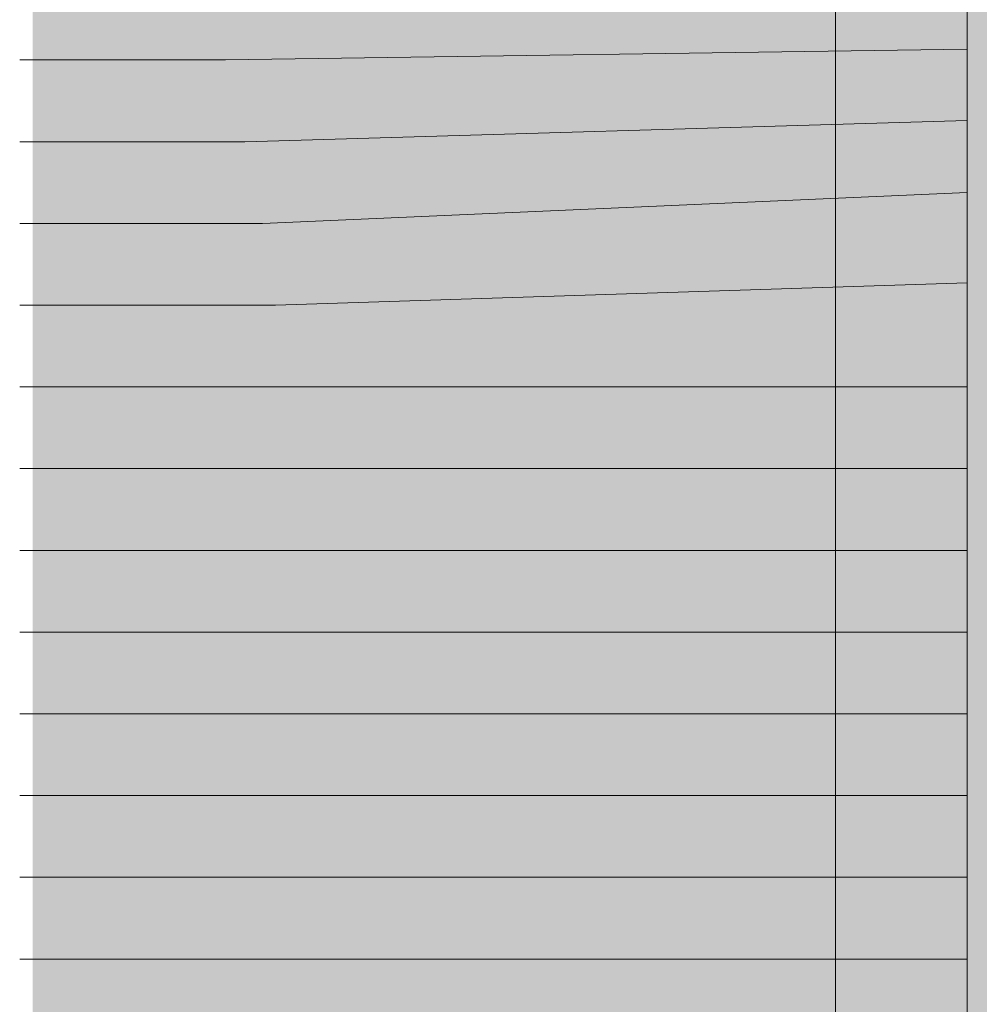
# Model space of a CAD drawing. Units: millimetres. Extents: x 4289140977 to 4289179860, y -4800 to 38981.
# Drawn here: x 4289140977 to 4289152716, y 7246 to 19293 of the extents above; entities that cross this region are included whole.
import ezdxf
from ezdxf.enums import TextEntityAlignment as Align

# ---------------------------------------------------------------- set-up
doc = ezdxf.new("R2010")
doc.units = ezdxf.units.MM
doc.header["$MEASUREMENT"] = 0
doc.layers.add('2D Drafting - General_Pen_No__105', color=7, linetype='Continuous', lineweight=13, true_color=0xcae6ff)
for name, color, linetype in [('New_Structural - Grid', 7, 'Continuous'), ('Site & Landscape - Terrain', 7, 'Continuous'), ('Structural - Bearing', 7, 'Continuous')]:
    doc.layers.add(name, color=color, linetype=linetype)
for name, color, linetype, lineweight in [('New_Structural - Grid_Pen_No__1', 7, 'Continuous', 13), ('New_Structural - Grid_Pen_No__20', 1, 'Continuous', 0), ('Site & Landscape - Terrain_Pen_No__1', 7, 'Continuous', 13), ('Structural - Bearing_Pen_No__1', 7, 'Continuous', 13)]:
    doc.layers.add(name, color=color, linetype=linetype, lineweight=lineweight)
doc.styles.add('GENERATED_STYLE_1', font='txt')

# ---------------------------------------------------------------- blocks, each defined once
blk = doc.blocks.new('Section Element_1', base_point=(4267359644, 0))
at = {"layer": 'Site & Landscape - Terrain_Pen_No__1', "color": 7, "linetype": 'Continuous', "lineweight": 13}
for p, q in [((4289143496, 18800), (4289152566, 18931)), ((4289143496, 18800), (4289140977, 18800)), ((4289143732, 17800), (4289152566, 18058)), ((4289143732, 17800), (4289140977, 17800)), ((4289143949, 16800), (4289152566, 17179)), ((4289143949, 16800), (4289140977, 16800)), ((4289152566, 16072), (4289144107, 15800)), ((4289144107, 15800), (4289140977, 15800)), ((4289144229, 14800), (4289140977, 14800)), ((4289152566, 14800), (4289144229, 14800)), ((4289140977, 13800), (4289144391, 13800)), ((4289144391, 13800), (4289152566, 13800)), ((4289140977, 12800), (4289144740, 12800)), ((4289144740, 12800), (4289152566, 12800)), ((4289144534, 11800), (4289140977, 11800)), ((4289144534, 11800), (4289152566, 11800)), ((4289144507, 10800), (4289140977, 10800)), ((4289152566, 10800), (4289144507, 10800)), ((4289140977, 9800), (4289144223, 9800)), ((4289144223, 9800), (4289152566, 9800)), ((4289144310, 8800), (4289140977, 8800)), ((4289144310, 8800), (4289152566, 8800)), ((4289140977, 7800), (4289144515, 7800)), ((4289152566, 7800), (4289144515, 7800))]:
    blk.add_line(p, q, dxfattribs=at)
blk = doc.blocks.new('Section Element_31', base_point=(4267359644, 0))
at = {"layer": 'Structural - Bearing_Pen_No__1', "color": 7, "linetype": 'Continuous', "lineweight": 13}
blk.add_line((4289152566, 334), (4289152566, 25795), dxfattribs=at)
blk = doc.blocks.new('Standard grid marker[1]', base_point=(4289150956, 34000))
at = {"layer": 'New_Structural - Grid_Pen_No__20', "color": 1, "linetype": 'Continuous', "lineweight": 0}
blk.add_line((4289150956, 33000), (4289150956, -3000), dxfattribs=at)
at = {"layer": 'New_Structural - Grid_Pen_No__1', "color": 7, "lineweight": 13, "style": 'GENERATED_STYLE_1'}
for tag, p in [('AC_MarkerText_1_0', (4289150956, 34417)), ('AC_MarkerText_1_1', (4289150956, -4383))]:
    blk.add_attdef(tag, text='', height=300, rotation=360, dxfattribs=at).set_placement(p, align=Align.MIDDLE_CENTER)
blk = doc.blocks.new('Standard grid marker[2]', base_point=(4289152566, 34000))
at = {"layer": 'New_Structural - Grid_Pen_No__20', "color": 1, "linetype": 'Continuous', "lineweight": 0}
blk.add_line((4289152566, 33000), (4289152566, -3000), dxfattribs=at)
at = {"layer": 'New_Structural - Grid_Pen_No__1', "color": 7, "lineweight": 13, "style": 'GENERATED_STYLE_1'}
for tag, p in [('AC_MarkerText_1_0', (4289152566, 34415)), ('AC_MarkerText_1_1', (4289152566, -4385))]:
    blk.add_attdef(tag, text='', height=300, rotation=360, dxfattribs=at).set_placement(p, align=Align.MIDDLE_CENTER)

msp = doc.modelspace()

# ---------------------------------------------------------------- hatches: boundary and pattern name
at = {"layer": '2D Drafting - General_Pen_No__105', "linetype": 'Continuous', "lineweight": 13, "true_color": 0xcae6ff}
msp.add_hatch(color=254, dxfattribs=at).paths.add_polyline_path([(4289141135.9, -3200), (4289165072.6, -3200), (4289165072.6, 38980.7), (4289141135.9, 38980.7)])

# ---------------------------------------------------------------- block references
at = {"layer": 'New_Structural - Grid', "color": 8, "linetype": 'Continuous', "lineweight": 15}
for name, p in [('Standard grid marker[1]', (4289150956.4, 34000)), ('Standard grid marker[2]', (4289152566.4, 34000))]:
    msp.add_blockref(name, p, dxfattribs=at)
at = {"layer": 'Site & Landscape - Terrain', "lineweight": 0}
msp.add_blockref('Section Element_1', (4267359643.9, 0), dxfattribs=at)
at = {"layer": 'Structural - Bearing', "lineweight": 0}
msp.add_blockref('Section Element_31', (4267359643.9, 0), dxfattribs=at)

doc.saveas('drawing.dxf')
